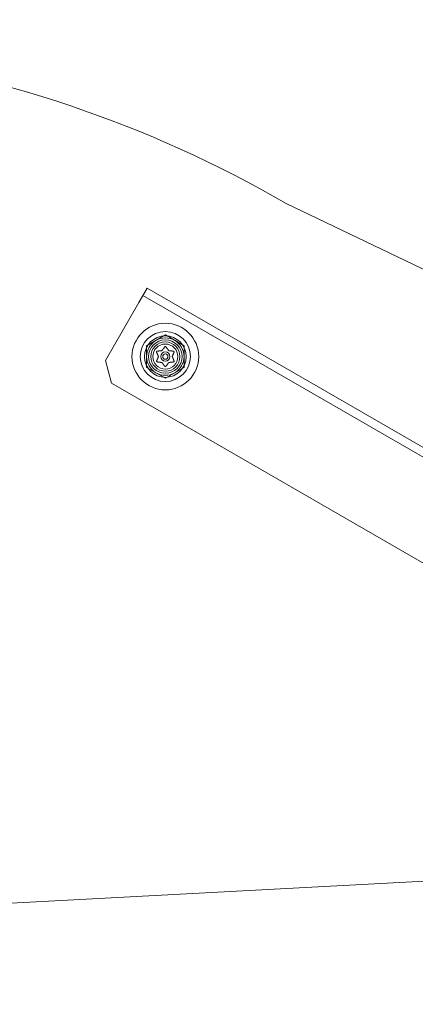
# Model space of a CAD drawing. Extents: x -607 to 98, y -114 to 454.
# Drawn here: x -101 to -95, y 259 to 274 of the extents above; entities that cross this region are included whole.
import ezdxf

# ---------------------------------------------------------------- set-up
doc = ezdxf.new("R2010")
doc.units = 0
doc.header["$MEASUREMENT"] = 0
doc.styles.get("Standard").update_dxf_attribs({"font": 'Helvetica LT 57 Condensed_0.ttf'})
doc.dimstyles.new('FEET-METERS', dxfattribs={"dimtxt": 12, "dimasz": 7, "dimexe": 3, "dimexo": 3, "dimgap": 3, "dimtad": 0, "dimdec": 1, "dimzin": 3, "dimdsep": 46, "dimlunit": 4, "dimtxsty": 'Standard', "dimcen": 0.09, "dimadec": 0, "dimazin": 0, "dimtfac": 2, "dimtdec": 1, "dimtofl": 0, "dimtmove": 0, "dimatfit": 3, "dimfxl": 1, "dimfrac": 2, "dimtolj": 1, "dimtzin": 3, "dimarcsym": 0})

# ---------------------------------------------------------------- blocks, each defined once
blk = doc.blocks.new('*D129')
at = {"color": 0, "lineweight": -2, "transparency": 16777216}
for p, q in [((-142.101, 366.33), (-373.56, 366.33)), ((-370.56, 359.33), (-370.56, 252.963)), ((-370.56, -38.639), (-370.56, 150.946)), ((-77.018, -45.639), (-373.56, -45.639))]:
    blk.add_line(p, q, dxfattribs=at)
at = {"color": 0, "lineweight": 0, "transparency": 16777216}
for points in [[(-371.727, 359.33), (-369.394, 359.33), (-370.56, 366.33)], [(-371.727, -38.639), (-369.394, -38.639), (-370.56, -45.639)]]:
    blk.add_solid(points, dxfattribs=at)
at = {"color": 0, "lineweight": 0, "transparency": 16777216, "insert": (-370.56, 201.954), "char_height": 12, "attachment_point": 5, "rotation": 90}
blk.add_mtext('\\A1;34\'-4" [10.5M]', dxfattribs=at)
blk = doc.blocks.new('*D130')
at = {"color": 0, "lineweight": -2, "transparency": 16777216}
for p, q in [((-320.882, 284.126), (-320.882, 439.436)), ((97.868, 173.597), (97.868, 439.436)), ((-313.882, 436.436), (-113.56, 436.436)), ((90.868, 436.436), (-3.476, 436.436))]:
    blk.add_line(p, q, dxfattribs=at)
at = {"color": 0, "lineweight": 0, "transparency": 16777216}
for points in [[(-313.882, 437.603), (-313.882, 435.269), (-320.882, 436.436)], [(90.868, 437.603), (90.868, 435.269), (97.868, 436.436)]]:
    blk.add_solid(points, dxfattribs=at)
at = {"color": 0, "lineweight": 0, "transparency": 16777216, "insert": (-58.518, 436.436), "char_height": 12, "attachment_point": 5}
blk.add_mtext('\\A1;34\'-11" [10.6M]', dxfattribs=at)
blk = doc.blocks.new('new block')
at = {"color": 0, "linetype": 'Continuous', "lineweight": 0}
for p, q in [((-97.23, 271.112), (-90.039, 267.659)), ((-97.23, 271.112), (-90.039, 267.659)), ((-99.441, 269.624), (-99.316, 269.84)), ((-93.795, 266.653), (-99.316, 269.84)), ((-99.941, 268.758), (-99.441, 269.624)), ((-99.379, 269.732), (-93.858, 266.544)), ((-99.323, 268.978), (-99.042, 269.14)), ((-99.042, 269.14), (-98.761, 268.978)), ((-99.323, 268.653), (-99.323, 268.978)), ((-98.761, 268.978), (-98.761, 268.653)), ((-99.85, 268.416), (-99.941, 268.758)), ((-99.042, 268.491), (-99.323, 268.653)), ((-98.761, 268.653), (-99.042, 268.491)), ((-99.85, 268.416), (-94.762, 265.479)), ((-91.51, 261.14), (-117.118, 259.783)), ((-91.51, 261.14), (-117.118, 259.783))]:
    blk.add_line(p, q, dxfattribs=at)
for radius in [0.5, 0.375, 0.312, 0.25, 0.219, 0.188, 0.188, 0.0695, 0.0395]:
    blk.add_circle((-99.042, 268.815), radius, dxfattribs=at)
for centre, radius, start, end in [((-106.23, 255.524), 18, 60, 150), ((-106.23, 255.524), 18, 60, 150), ((-99.042, 268.815), 0.281, 120, 180), ((-99.042, 268.815), 0.281, 60, 120), ((-99.042, 268.815), 0.281, 0, 60), ((-99.042, 268.815), 0.281, 180, 240), ((-99.042, 268.815), 0.281, -60, 0), ((-99.042, 268.815), 0.281, 240, 300)]:
    blk.add_arc(centre, radius, start, end, dxfattribs=at)
at = {"color": 0, "linetype": 'Continuous', "lineweight": 0, "extrusion": (0, 0, -1)}
for centre in [(-71.435, 330.353), (-71.364, 330.353)]:
    blk.add_ellipse(centre, major_axis=(0, -90), ratio=0.819152, start_param=0.182308, end_param=0.701221, dxfattribs=at)
at = {"color": 0, "linetype": 'Continuous', "lineweight": 0}
for points, knots in [([(-99.174, 268.883), (-99.174, 268.884), (-99.174, 268.884), (-99.174, 268.885), (-99.174, 268.885), (-99.174, 268.887), (-99.174, 268.888), (-99.173, 268.889), (-99.173, 268.89), (-99.173, 268.891), (-99.173, 268.891), (-99.173, 268.891), (-99.173, 268.891), (-99.173, 268.891), (-99.173, 268.891), (-99.173, 268.891), (-99.173, 268.891), (-99.173, 268.891), (-99.173, 268.891), (-99.172, 268.891), (-99.172, 268.891), (-99.172, 268.892), (-99.172, 268.892), (-99.171, 268.893), (-99.171, 268.893), (-99.17, 268.894), (-99.169, 268.895), (-99.168, 268.895), (-99.167, 268.895), (-99.167, 268.896)], [0, 0, 0, 0, 0.00041393, 0.00041393, 0.00331032, 0.00331032, 0.00567645, 0.00567645, 0.00794407, 0.00794407, 0.00816309, 0.00816309, 0.00825092, 0.00825092, 0.00831521, 0.00831521, 0.00838441, 0.00838441, 0.0084776, 0.0084776, 0.00868657, 0.00868657, 0.01011525, 0.01011525, 0.0121263, 0.0121263, 0.01466595, 0.01466595, 0.01664838, 0.01664838, 0.01664838, 0.01664838]), ([(-99.173, 268.881), (-99.173, 268.882), (-99.173, 268.882), (-99.174, 268.883), (-99.174, 268.883), (-99.174, 268.883)], [0.007300399, 0.007300399, 0.007300399, 0.007300399, 0.009949303, 0.009949303, 0.010414835, 0.010414835, 0.010414835, 0.010414835]), ([(-99.167, 268.896), (-99.166, 268.896), (-99.166, 268.896), (-99.166, 268.896), (-99.166, 268.896), (-99.165, 268.896)], [0.026417714, 0.026417714, 0.026417714, 0.026417714, 0.026883246, 0.026883246, 0.028070805, 0.028070805, 0.028070805, 0.028070805]), ([(-99.096, 268.904), (-99.096, 268.904), (-99.095, 268.904), (-99.095, 268.904), (-99.094, 268.905), (-99.093, 268.905), (-99.093, 268.905), (-99.092, 268.906)], [0.006463967, 0.006463967, 0.006463967, 0.006463967, 0.007125803, 0.007125803, 0.009029787, 0.009029787, 0.010339612, 0.010339612, 0.010339612, 0.010339612]), ([(-99.05, 268.961), (-99.05, 268.962), (-99.05, 268.963), (-99.049, 268.963), (-99.049, 268.963), (-99.049, 268.964)], [0.007300399, 0.007300399, 0.007300399, 0.007300399, 0.009949303, 0.009949303, 0.010414835, 0.010414835, 0.010414835, 0.010414835]), ([(-99.049, 268.964), (-99.049, 268.964), (-99.049, 268.964), (-99.048, 268.964), (-99.047, 268.965), (-99.046, 268.966), (-99.045, 268.966), (-99.044, 268.966), (-99.043, 268.966), (-99.042, 268.966), (-99.042, 268.966), (-99.042, 268.966), (-99.042, 268.966), (-99.042, 268.966), (-99.042, 268.966), (-99.042, 268.966), (-99.042, 268.966), (-99.042, 268.966), (-99.042, 268.966), (-99.042, 268.966), (-99.042, 268.966), (-99.041, 268.966), (-99.041, 268.966), (-99.039, 268.966), (-99.039, 268.966), (-99.037, 268.965), (-99.037, 268.965), (-99.036, 268.964), (-99.035, 268.964), (-99.035, 268.964)], [0, 0, 0, 0, 0.00041133, 0.00041133, 0.0035034, 0.0035034, 0.00594033, 0.00594033, 0.00795678, 0.00795678, 0.00816734, 0.00816734, 0.00825334, 0.00825334, 0.00831687, 0.00831687, 0.00838579, 0.00838579, 0.00847957, 0.00847957, 0.00869405, 0.00869405, 0.01012524, 0.01012524, 0.01214061, 0.01214061, 0.01467168, 0.01467168, 0.01664979, 0.01664979, 0.01664979, 0.01664979]), ([(-99.035, 268.964), (-99.035, 268.963), (-99.035, 268.963), (-99.034, 268.963), (-99.034, 268.963), (-99.034, 268.963)], [0.026417714, 0.026417714, 0.026417714, 0.026417714, 0.026883246, 0.026883246, 0.028070805, 0.028070805, 0.028070805, 0.028070805]), ([(-98.992, 268.907), (-98.992, 268.906), (-98.992, 268.906), (-98.991, 268.906), (-98.991, 268.905), (-98.99, 268.905), (-98.989, 268.904), (-98.989, 268.904)], [0.006463967, 0.006463967, 0.006463967, 0.006463967, 0.007125803, 0.007125803, 0.009029787, 0.009029787, 0.010339612, 0.010339612, 0.010339612, 0.010339612]), ([(-98.92, 268.896), (-98.919, 268.896), (-98.918, 268.896), (-98.917, 268.896), (-98.917, 268.896), (-98.917, 268.896)], [0.007300399, 0.007300399, 0.007300399, 0.007300399, 0.009949303, 0.009949303, 0.010414835, 0.010414835, 0.010414835, 0.010414835]), ([(-98.917, 268.896), (-98.917, 268.896), (-98.917, 268.896), (-98.916, 268.895), (-98.915, 268.895), (-98.913, 268.894), (-98.913, 268.893), (-98.912, 268.892), (-98.912, 268.892), (-98.911, 268.891), (-98.911, 268.891), (-98.911, 268.891), (-98.911, 268.891), (-98.911, 268.891), (-98.911, 268.891), (-98.911, 268.891), (-98.911, 268.891), (-98.911, 268.891), (-98.911, 268.891), (-98.911, 268.891), (-98.911, 268.891), (-98.911, 268.89), (-98.91, 268.89), (-98.91, 268.889), (-98.91, 268.888), (-98.91, 268.887), (-98.91, 268.886), (-98.91, 268.885), (-98.91, 268.884), (-98.91, 268.883)], [0, 0, 0, 0, 0.00041232, 0.00041232, 0.00367036, 0.00367036, 0.0061271, 0.0061271, 0.00796491, 0.00796491, 0.00815345, 0.00815345, 0.00825503, 0.00825503, 0.00831852, 0.00831852, 0.00838777, 0.00838777, 0.00848273, 0.00848273, 0.00870295, 0.00870295, 0.01013563, 0.01013563, 0.01215525, 0.01215525, 0.01467787, 0.01467787, 0.0166517, 0.0166517, 0.0166517, 0.0166517]), ([(-98.91, 268.883), (-98.91, 268.883), (-98.91, 268.883), (-98.91, 268.883), (-98.91, 268.882), (-98.91, 268.882)], [0.026417714, 0.026417714, 0.026417714, 0.026417714, 0.026883246, 0.026883246, 0.028070805, 0.028070805, 0.028070805, 0.028070805]), ([(-99.174, 268.748), (-99.174, 268.748), (-99.174, 268.748), (-99.173, 268.748), (-99.173, 268.749), (-99.173, 268.749)], [0.026417714, 0.026417714, 0.026417714, 0.026417714, 0.026883246, 0.026883246, 0.028070805, 0.028070805, 0.028070805, 0.028070805]), ([(-99.167, 268.735), (-99.167, 268.735), (-99.167, 268.735), (-99.168, 268.736), (-99.169, 268.736), (-99.17, 268.737), (-99.171, 268.738), (-99.172, 268.739), (-99.172, 268.739), (-99.172, 268.74), (-99.172, 268.74), (-99.173, 268.74), (-99.173, 268.74), (-99.173, 268.74), (-99.173, 268.74), (-99.173, 268.74), (-99.173, 268.74), (-99.173, 268.74), (-99.173, 268.74), (-99.173, 268.74), (-99.173, 268.74), (-99.173, 268.741), (-99.173, 268.741), (-99.174, 268.742), (-99.174, 268.743), (-99.174, 268.744), (-99.174, 268.745), (-99.174, 268.746), (-99.174, 268.747), (-99.174, 268.748)], [0, 0, 0, 0, 0.00041176, 0.00041176, 0.00365422, 0.00365422, 0.00610875, 0.00610875, 0.00796436, 0.00796436, 0.00817423, 0.00817423, 0.00825796, 0.00825796, 0.00832097, 0.00832097, 0.00839048, 0.00839048, 0.00848722, 0.00848722, 0.00871815, 0.00871815, 0.01015814, 0.01015814, 0.01218673, 0.01218673, 0.01468858, 0.01468858, 0.01665151, 0.01665151, 0.01665151, 0.01665151]), ([(-99.164, 268.735), (-99.165, 268.735), (-99.165, 268.735), (-99.166, 268.735), (-99.166, 268.735), (-99.167, 268.735)], [0.007300399, 0.007300399, 0.007300399, 0.007300399, 0.009949303, 0.009949303, 0.010414835, 0.010414835, 0.010414835, 0.010414835]), ([(-99.146, 268.813), (-99.146, 268.813), (-99.145, 268.813), (-99.145, 268.814), (-99.145, 268.815), (-99.145, 268.816), (-99.145, 268.816), (-99.145, 268.817)], [0.006463967, 0.006463967, 0.006463967, 0.006463967, 0.007125803, 0.007125803, 0.009029787, 0.009029787, 0.010339612, 0.010339612, 0.010339612, 0.010339612]), ([(-99.092, 268.724), (-99.092, 268.724), (-99.092, 268.725), (-99.092, 268.725), (-99.093, 268.726), (-99.094, 268.726), (-99.094, 268.726), (-99.095, 268.727)], [0.006463967, 0.006463967, 0.006463967, 0.006463967, 0.007125803, 0.007125803, 0.009029787, 0.009029787, 0.010339612, 0.010339612, 0.010339612, 0.010339612]), ([(-98.988, 268.727), (-98.988, 268.727), (-98.988, 268.727), (-98.989, 268.727), (-98.99, 268.726), (-98.991, 268.726), (-98.991, 268.726), (-98.991, 268.725)], [0.006463967, 0.006463967, 0.006463967, 0.006463967, 0.007125803, 0.007125803, 0.009029787, 0.009029787, 0.010339612, 0.010339612, 0.010339612, 0.010339612]), ([(-98.938, 268.818), (-98.938, 268.818), (-98.938, 268.818), (-98.938, 268.817), (-98.939, 268.816), (-98.939, 268.815), (-98.939, 268.815), (-98.938, 268.814)], [0.006463967, 0.006463967, 0.006463967, 0.006463967, 0.007125803, 0.007125803, 0.009029787, 0.009029787, 0.010339612, 0.010339612, 0.010339612, 0.010339612]), ([(-98.917, 268.735), (-98.917, 268.735), (-98.917, 268.735), (-98.918, 268.735), (-98.918, 268.735), (-98.918, 268.735)], [0.026417714, 0.026417714, 0.026417714, 0.026417714, 0.026883246, 0.026883246, 0.028070805, 0.028070805, 0.028070805, 0.028070805]), ([(-98.91, 268.748), (-98.91, 268.747), (-98.91, 268.747), (-98.91, 268.746), (-98.91, 268.745), (-98.91, 268.744), (-98.91, 268.743), (-98.91, 268.742), (-98.911, 268.741), (-98.911, 268.74), (-98.911, 268.74), (-98.911, 268.74), (-98.911, 268.74), (-98.911, 268.74), (-98.911, 268.74), (-98.911, 268.74), (-98.911, 268.74), (-98.911, 268.74), (-98.911, 268.74), (-98.911, 268.74), (-98.911, 268.74), (-98.911, 268.739), (-98.912, 268.739), (-98.912, 268.738), (-98.913, 268.738), (-98.914, 268.737), (-98.915, 268.736), (-98.916, 268.736), (-98.917, 268.735), (-98.917, 268.735)], [0, 0, 0, 0, 0.00041348, 0.00041348, 0.00335938, 0.00335938, 0.00572359, 0.00572359, 0.00794646, 0.00794646, 0.00816387, 0.00816387, 0.00825132, 0.00825132, 0.00831543, 0.00831543, 0.00838451, 0.00838451, 0.0084777, 0.0084777, 0.00868732, 0.00868732, 0.01011652, 0.01011652, 0.01212817, 0.01212817, 0.01466672, 0.01466672, 0.01664861, 0.01664861, 0.01664861, 0.01664861]), ([(-98.911, 268.75), (-98.911, 268.749), (-98.91, 268.749), (-98.91, 268.748), (-98.91, 268.748), (-98.91, 268.748)], [0.007300399, 0.007300399, 0.007300399, 0.007300399, 0.009949303, 0.009949303, 0.010414835, 0.010414835, 0.010414835, 0.010414835]), ([(-99.049, 268.667), (-99.049, 268.667), (-99.049, 268.668), (-99.049, 268.668), (-99.05, 268.668), (-99.05, 268.668)], [0.026417714, 0.026417714, 0.026417714, 0.026417714, 0.026883246, 0.026883246, 0.028070805, 0.028070805, 0.028070805, 0.028070805]), ([(-99.035, 268.667), (-99.035, 268.667), (-99.035, 268.667), (-99.036, 268.667), (-99.036, 268.666), (-99.038, 268.665), (-99.039, 268.665), (-99.04, 268.665), (-99.041, 268.664), (-99.042, 268.664), (-99.042, 268.664), (-99.042, 268.664), (-99.042, 268.664), (-99.042, 268.664), (-99.042, 268.664), (-99.042, 268.664), (-99.042, 268.664), (-99.042, 268.664), (-99.042, 268.664), (-99.042, 268.664), (-99.042, 268.664), (-99.043, 268.664), (-99.043, 268.665), (-99.044, 268.665), (-99.045, 268.665), (-99.046, 268.665), (-99.047, 268.666), (-99.048, 268.667), (-99.048, 268.667), (-99.049, 268.667)], [0, 0, 0, 0, 0.00041106, 0.00041106, 0.0035373, 0.0035373, 0.00597776, 0.00597776, 0.00795862, 0.00795862, 0.008168, 0.008168, 0.00825376, 0.00825376, 0.00831721, 0.00831721, 0.00838612, 0.00838612, 0.00848005, 0.00848005, 0.00869554, 0.00869554, 0.01012717, 0.01012717, 0.01214334, 0.01214334, 0.01467282, 0.01467282, 0.01665013, 0.01665013, 0.01665013, 0.01665013]), ([(-99.033, 268.669), (-99.034, 268.669), (-99.034, 268.668), (-99.035, 268.668), (-99.035, 268.667), (-99.035, 268.667)], [0.007300399, 0.007300399, 0.007300399, 0.007300399, 0.009949303, 0.009949303, 0.010414835, 0.010414835, 0.010414835, 0.010414835])]:
    blk.add_open_spline(points, degree=3, knots=knots, dxfattribs=at)
for points, weights in [([(-99.173, 268.881), (-99.157, 268.843), (-99.145, 268.817)], [1.06120691497, 1.21890298912, 1.29071555247]), ([(-99.096, 268.904), (-99.125, 268.901), (-99.165, 268.896)], [1.2877924798, 1.2144124615, 1.05685445761]), ([(-99.05, 268.961), (-99.075, 268.929), (-99.092, 268.906)], [1.06120691497, 1.21890298912, 1.29071555247]), ([(-98.992, 268.907), (-99.009, 268.93), (-99.034, 268.963)], [1.2877924798, 1.2144124615, 1.05685445761]), ([(-98.92, 268.896), (-98.96, 268.901), (-98.989, 268.904)], [1.06120691497, 1.21890298912, 1.29071555247]), ([(-98.938, 268.818), (-98.927, 268.844), (-98.91, 268.882)], [1.2877924798, 1.2144124615, 1.05685445761]), ([(-99.146, 268.813), (-99.157, 268.786), (-99.173, 268.749)], [1.2877924798, 1.2144124615, 1.05685445761]), ([(-99.164, 268.735), (-99.123, 268.73), (-99.095, 268.727)], [1.06120691497, 1.21890298912, 1.29071555247]), ([(-99.092, 268.724), (-99.074, 268.701), (-99.05, 268.668)], [1.2877924798, 1.2144124615, 1.05685445761]), ([(-99.033, 268.669), (-99.009, 268.702), (-98.991, 268.725)], [1.06120691497, 1.21890298912, 1.29071555247]), ([(-98.988, 268.727), (-98.959, 268.73), (-98.918, 268.735)], [1.2877924798, 1.2144124615, 1.05685445761]), ([(-98.911, 268.75), (-98.927, 268.788), (-98.938, 268.814)], [1.06120691497, 1.21890298912, 1.29071555247])]:
    blk.add_rational_spline(points, weights, degree=2, dxfattribs=at)
blk = doc.blocks.new('b504970r0')
at = {"lineweight": 0}
blk.add_blockref('new block', (439.719, 361.197), dxfattribs=at)

msp = doc.modelspace()

# ---------------------------------------------------------------- block references
at = {"lineweight": 0}
msp.add_blockref('b504970r0', (-439.719, -361.197), dxfattribs=at)

# ---------------------------------------------------------------- dimensions: what is measured, and where the dimension line sits
dim = msp.add_linear_dim(base=(-320.8824, 436.4362), p1=(97.8678, 170.5966), p2=(-320.8824, 281.1261), dimstyle='FEET-METERS', dxfattribs=at)
dim.commit()
dim.dimension.update_dxf_attribs({"geometry": '*D130', "text_midpoint": (-58.5179, 436.4362), "dimtype": 160})
dim = msp.add_linear_dim(base=(-370.56, -45.639), p1=(-139.101, 366.33), p2=(-74.018, -45.639), angle=90, dimstyle='FEET-METERS', dxfattribs=at)
dim.commit()
dim.dimension.update_dxf_attribs({"geometry": '*D129', "text_midpoint": (-370.56, 201.954), "dimtype": 160})

doc.saveas('drawing.dxf')
